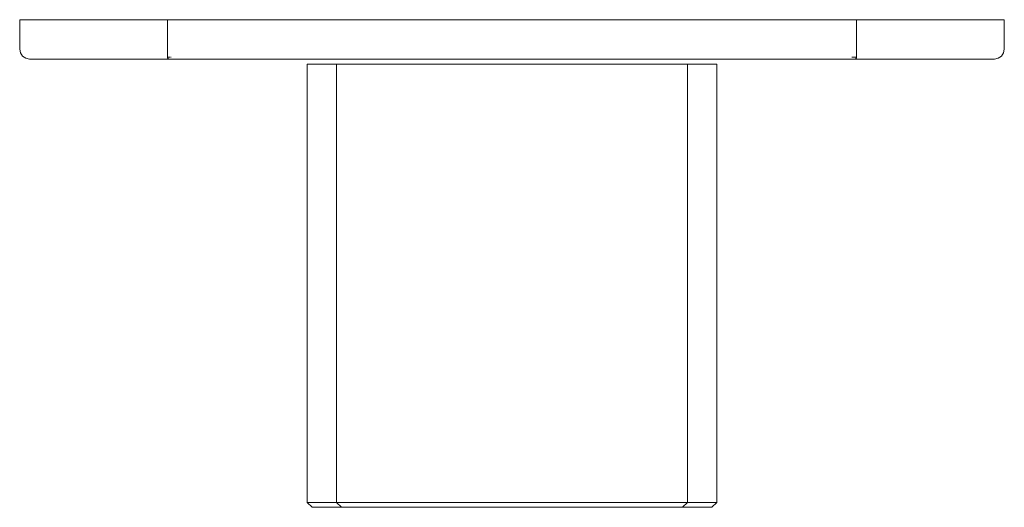
# Model space of a CAD drawing. Units: millimetres. Extents: x -50 to 50, y -50 to 0.
import ezdxf

# ---------------------------------------------------------------- set-up
doc = ezdxf.new("R2010")
doc.units = ezdxf.units.MM
doc.linetypes.add('CUSTOM', pattern=[0])

msp = doc.modelspace()

# ---------------------------------------------------------------- linework, layer by layer
at = {"color": 18, "linetype": 'CUSTOM', "lineweight": 9, "true_color": 0x000000}
for p, q in [((-35, 0), (-35, -3.8)), ((-34.8, -4), (-34.8, -4)), ((-34.79, -4), (-34.8, -4)), ((-34.79, -4), (-34.76, -4)), ((-34.76, -4), (-34.71, -4)), ((-34.71, -4), (-34.65, -4)), ((-34.65, -4), (-34.58, -4)), ((-34.58, -4), (-34.5, -4)), ((-34.5, -4), (34.5, -4)), ((34.5, -4), (34.58, -4)), ((34.58, -4), (34.65, -4)), ((34.65, -4), (34.71, -4)), ((34.71, -4), (34.76, -4)), ((34.76, -4), (34.79, -4)), ((-17.81, -4.5), (-17.81, -49)), ((17.81, -4.5), (17.81, -49)), ((-17.81, -49), (-17.31, -49.5)), ((17.81, -49), (17.31, -49.5))]:
    msp.add_line(p, q, dxfattribs=at)
for points in [[(-35, 0), (-50, 0), (-50, -3), (-49.92, -3.38), (-49.71, -3.71), (-49.38, -3.92), (-49, -4), (-34.8, -4)], [(35, 0), (34.98, 0), (34.93, 0), (34.85, 0), (34.75, 0), (34.63, 0), (34.5, 0), (-34.5, 0), (-34.63, 0), (-34.75, 0), (-34.85, 0), (-34.93, 0), (-34.98, 0), (-35, 0)], [(35, 0), (35, -3.8), (34.99, -3.85), (34.99, -3.86), (34.97, -3.9), (34.96, -3.92), (34.94, -3.94), (34.92, -3.96), (34.9, -3.97), (34.86, -3.99), (34.85, -3.99), (34.8, -4)], [(35, 0), (50, 0), (50, -3), (49.92, -3.38), (49.71, -3.71), (49.38, -3.92), (49, -4), (34.8, -4)], [(-34.8, -4), (-34.85, -3.99), (-34.86, -3.99), (-34.9, -3.97), (-34.92, -3.96), (-34.94, -3.94), (-34.96, -3.92), (-34.97, -3.9), (-34.99, -3.86), (-34.99, -3.85), (-35, -3.8)], [(-34.98, -3.8), (-34.98, -3.8), (-35, -3.8)], [(-34.76, -4), (-34.78, -4), (-34.79, -4)], [(-34.71, -4), (-34.75, -4), (-34.76, -4)], [(-34.65, -4), (-34.7, -4), (-34.71, -4)], [(-34.58, -4), (-34.63, -4), (-34.65, -4)], [(-34.5, -4), (-34.56, -4), (-34.58, -4)], [(34.58, -4), (34.52, -4), (34.5, -4)], [(34.65, -4), (34.59, -4), (34.58, -4)], [(34.71, -4), (34.66, -4), (34.65, -4)], [(34.76, -4), (34.72, -4), (34.71, -4)], [(34.79, -4), (34.77, -4), (34.76, -4)], [(34.8, -4), (34.79, -4), (34.79, -4)], [(-17.81, -4.5), (-18.87, -4.5), (-19.83, -4.5), (-20.48, -4.5), (-20.81, -4.5), (-20.81, -49)], [(17.81, -4.5), (17.53, -4.5), (16.98, -4.5), (16.15, -4.5), (15.07, -4.5), (13.75, -4.5), (12.22, -4.5), (10.49, -4.5), (8.6, -4.5), (6.57, -4.5), (4.44, -4.5), (2.24, -4.5), (0, -4.5), (-2.24, -4.5), (-4.44, -4.5), (-6.57, -4.5), (-8.6, -4.5), (-10.49, -4.5), (-12.22, -4.5), (-13.75, -4.5), (-15.07, -4.5), (-16.15, -4.5), (-16.98, -4.5), (-17.53, -4.5), (-17.81, -4.5)], [(20.81, -49), (20.81, -4.5), (20.48, -4.5), (19.83, -4.5), (18.87, -4.5), (17.81, -4.5)], [(-17.31, -49.5), (-18.41, -49.5), (-19.35, -49.5), (-19.99, -49.5), (-20.31, -49.5), (-20.81, -49)], [(-17.81, -49), (-18.87, -49), (-19.83, -49), (-20.48, -49), (-20.81, -49)], [(17.81, -49), (17.53, -49), (16.98, -49), (16.15, -49), (15.07, -49), (13.75, -49), (12.22, -49), (10.49, -49), (8.6, -49), (6.57, -49), (4.44, -49), (2.24, -49), (0, -49), (-2.24, -49), (-4.44, -49), (-6.57, -49), (-8.6, -49), (-10.49, -49), (-12.22, -49), (-13.75, -49), (-15.07, -49), (-16.15, -49), (-16.98, -49), (-17.53, -49), (-17.81, -49)], [(20.81, -49), (20.31, -49.5), (19.99, -49.5), (19.35, -49.5), (18.41, -49.5), (17.31, -49.5)], [(20.81, -49), (20.48, -49), (19.83, -49), (18.87, -49), (17.81, -49)], [(17.31, -49.5), (17.04, -49.5), (16.5, -49.5), (15.7, -49.5), (14.65, -49.5), (13.37, -49.5), (11.88, -49.5), (10.2, -49.5), (8.36, -49.5), (6.39, -49.5), (4.31, -49.5), (2.17, -49.5), (0, -49.5), (-2.17, -49.5), (-4.31, -49.5), (-6.39, -49.5), (-8.36, -49.5), (-10.2, -49.5), (-11.88, -49.5), (-13.37, -49.5), (-14.65, -49.5), (-15.7, -49.5), (-16.5, -49.5), (-17.04, -49.5), (-17.31, -49.5)]]:
    msp.add_lwpolyline(points, dxfattribs=at)
for points in [[(-34.97, -3.8), (-34.92, -3.8), (-34.93, -3.8)], [(-34.85, -3.8), (-34.9, -3.8), (-34.83, -3.8)], [(-34.72, -3.8), (-34.75, -3.8), (-34.79, -3.8)], [(-34.6, -3.8), (-34.63, -3.8), (-34.65, -3.8)], [(34.53, -3.8), (34.65, -3.8), (34.63, -3.8)], [(34.75, -3.8), (34.66, -3.8), (34.77, -3.8)], [(34.79, -3.8), (34.87, -3.8), (34.85, -3.8)], [(34.9, -3.8), (34.95, -3.8), (34.93, -3.8)], [(34.98, -3.8), (34.99, -3.8), (34.98, -3.8)]]:
    msp.add_lwpolyline(points, close=True, dxfattribs=at)

doc.saveas('drawing.dxf')
